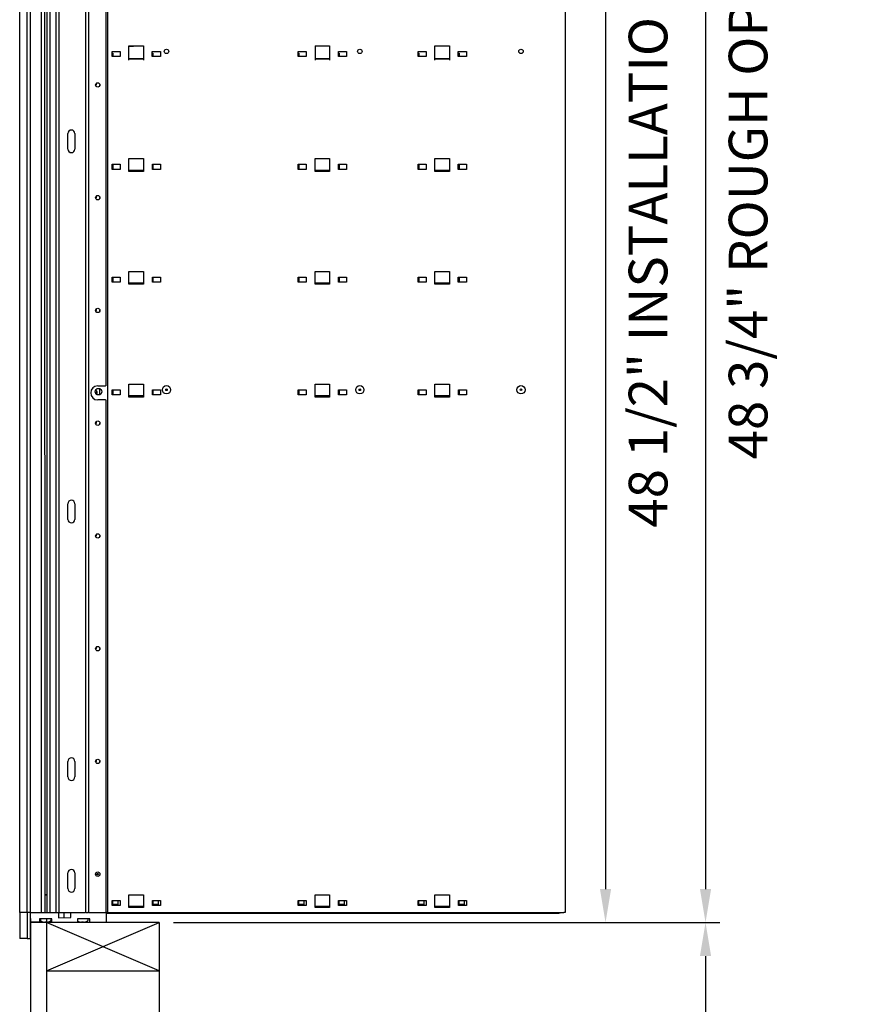
# Model space of a CAD drawing. Units: inches. Extents: x 1207 to 1346, y -2 to 102.
# Drawn here: x 1292 to 1318, y 40 to 71 of the extents above; entities that cross this region are included whole.
import ezdxf

# ---------------------------------------------------------------- set-up
doc = ezdxf.new("R2010")
doc.units = ezdxf.units.IN
doc.header["$MEASUREMENT"] = 0
doc.layers.add('Dim', color=1, linetype='Continuous')
doc.dimstyles.new('Standard$0', dxfattribs={"dimscale": 8, "dimtxt": 0.15, "dimasz": 0.13, "dimexe": 0.055, "dimexo": 0.055, "dimgap": 0.09, "dimtad": 2, "dimdec": 4, "dimzin": 0, "dimdsep": 46, "dimlunit": 5, "dimtxsty": 'Standard', "dimcen": 0.09, "dimadec": 0, "dimazin": 1, "dimtfac": 1, "dimtdec": 4, "dimtofl": 0, "dimtmove": 0, "dimatfit": 3, "dimfxl": 1, "dimfrac": 2, "dimtolj": 1, "dimtzin": 0, "dimarcsym": 0})

# ---------------------------------------------------------------- blocks, each defined once
blk = doc.blocks.new('*D63')
at = {"layer": 'Defpoints', "color": 0, "transparency": 16777216}
for p in [(1294.724, 91.418), (1296.382, 42.917), (1310.229, 42.917)]:
    blk.add_point(p, dxfattribs=at)
at = {"layer": 'Dim', "color": 0, "lineweight": -2, "transparency": 16777216}
for p, q in [((1295.164, 91.418), (1310.669, 91.418)), ((1310.229, 90.378), (1310.229, 43.957)), ((1296.822, 42.917), (1310.669, 42.917))]:
    blk.add_line(p, q, dxfattribs=at)
at = {"layer": 'Dim', "color": 0, "transparency": 16777216}
for points in [[(1310.056, 90.378), (1310.402, 90.378), (1310.229, 91.418)], [(1310.056, 43.957), (1310.402, 43.957), (1310.229, 42.917)]]:
    blk.add_solid(points, dxfattribs=at)
at = {"layer": 'Dim', "color": 0, "transparency": 16777216, "insert": (1311.549, 66.845), "char_height": 1.2, "attachment_point": 5, "rotation": 90}
blk.add_mtext('\\A1;48 1/2" INSTALLATION HEIGHT', dxfattribs=at)
blk = doc.blocks.new('*D67')
at = {"layer": 'Defpoints', "color": 0, "transparency": 16777216}
for p in [(1299.486, 42.917), (1299.486, 28.843), (1313.333, 28.843)]:
    blk.add_point(p, dxfattribs=at)
at = {"layer": 'Dim', "color": 0, "lineweight": -2, "transparency": 16777216}
for p, q in [((1299.926, 42.917), (1313.773, 42.917)), ((1313.333, 41.877), (1313.333, 29.883)), ((1299.926, 28.843), (1313.773, 28.843))]:
    blk.add_line(p, q, dxfattribs=at)
at = {"layer": 'Dim', "color": 0, "transparency": 16777216}
for points in [[(1313.16, 41.877), (1313.506, 41.877), (1313.333, 42.917)], [(1313.16, 29.883), (1313.506, 29.883), (1313.333, 28.843)]]:
    blk.add_solid(points, dxfattribs=at)
at = {"layer": 'Dim', "color": 0, "transparency": 16777216, "insert": (1314.653, 35.818), "char_height": 1.2, "attachment_point": 5, "rotation": 90}
blk.add_mtext('\\A1;14 1/16"', dxfattribs=at)
blk = doc.blocks.new('*D68')
at = {"layer": 'Defpoints', "color": 0, "transparency": 16777216}
for p in [(1296.377, 91.667), (1299.486, 42.917), (1313.333, 42.917)]:
    blk.add_point(p, dxfattribs=at)
at = {"layer": 'Dim', "color": 0, "lineweight": -2, "transparency": 16777216}
for p, q in [((1296.817, 91.667), (1313.773, 91.667)), ((1313.333, 90.627), (1313.333, 43.957)), ((1299.926, 42.917), (1313.773, 42.917))]:
    blk.add_line(p, q, dxfattribs=at)
at = {"layer": 'Dim', "color": 0, "transparency": 16777216}
for points in [[(1313.16, 90.627), (1313.506, 90.627), (1313.333, 91.667)], [(1313.16, 43.957), (1313.506, 43.957), (1313.333, 42.917)]]:
    blk.add_solid(points, dxfattribs=at)
at = {"layer": 'Dim', "color": 0, "transparency": 16777216, "insert": (1314.653, 66.845), "char_height": 1.2, "attachment_point": 5, "rotation": 90}
blk.add_mtext('\\A1;48 3/4" ROUGH OPENING', dxfattribs=at)

msp = doc.modelspace()

# ---------------------------------------------------------------- linework, layer by layer
for p, q in [((1292.27122, 91.11036), (1292.27311, 43.22454)), ((1292.37122, 91.11037), (1292.37311, 43.22454)), ((1292.71622, 91.11038), (1292.71811, 43.22455)), ((1292.82208, 91.11038), (1292.82396, 43.22455)), ((1292.88597, 91.11038), (1292.88785, 43.22456)), ((1292.98622, 91.11039), (1292.98811, 43.22456)), ((1293.16622, 91.11039), (1293.16811, 43.22457)), ((1293.26622, 91.1104), (1293.26811, 43.22457)), ((1294.09106, 91.11042), (1294.09294, 43.2246)), ((1294.18122, 91.11043), (1294.18311, 43.2246)), ((1294.77162, 91.11045), (1294.7735, 43.22856)), ((1308.97792, 91.11094), (1308.9798, 43.22905)), ((1294.72178, 81.75645), (1294.72255, 59.57862)), ((1292.05511, 43.22453), (1292.05397, 76.40111)), ((1295.4399, 70.12957), (1295.8899, 70.12958)), ((1295.43992, 69.68468), (1295.4399, 70.12957)), ((1295.8899, 70.11934), (1295.4399, 70.11933)), ((1295.8899, 70.12958), (1295.88992, 69.6847)), ((1301.21549, 70.12976), (1301.66549, 70.12978)), ((1301.21549, 70.12976), (1301.21551, 69.68488)), ((1301.66549, 70.11954), (1301.21549, 70.11953)), ((1301.66549, 70.12978), (1301.66551, 69.6849)), ((1304.93557, 70.12989), (1305.38557, 70.12991)), ((1304.93558, 69.68501), (1304.93557, 70.12989)), ((1305.38557, 70.11967), (1304.93557, 70.11965)), ((1305.38557, 70.12991), (1305.38558, 69.68502)), ((1294.91491, 69.95435), (1295.16491, 69.95436)), ((1294.91491, 69.79844), (1294.91491, 69.95435)), ((1294.91491, 69.90474), (1294.93449, 69.90474)), ((1295.16491, 69.79845), (1294.91491, 69.79844)), ((1294.93449, 69.90474), (1294.93449, 69.79845)), ((1295.16491, 69.95436), (1295.16491, 69.79845)), ((1295.43991, 69.72957), (1295.88991, 69.72958)), ((1295.88991, 69.72958), (1295.43991, 69.72957)), ((1296.16491, 69.95439), (1296.41491, 69.9544)), ((1296.16491, 69.79849), (1296.16491, 69.95439)), ((1296.16491, 69.90479), (1296.18449, 69.90479)), ((1296.41491, 69.7985), (1296.16491, 69.79849)), ((1296.18449, 69.90479), (1296.18449, 69.79849)), ((1296.41491, 69.9544), (1296.41491, 69.7985)), ((1300.6905, 69.95455), (1300.9405, 69.95456)), ((1300.6905, 69.79864), (1300.6905, 69.95455)), ((1300.6905, 69.90494), (1300.70969, 69.90494)), ((1300.9405, 69.79865), (1300.6905, 69.79864)), ((1300.70969, 69.90494), (1300.70969, 69.79864)), ((1300.9405, 69.95456), (1300.9405, 69.79865)), ((1301.2155, 69.72976), (1301.6655, 69.72978)), ((1301.6655, 69.72978), (1301.2155, 69.72976)), ((1301.9405, 69.95459), (1302.1905, 69.9546)), ((1301.9405, 69.79869), (1301.9405, 69.95459)), ((1301.9405, 69.90499), (1301.95969, 69.90499)), ((1302.1905, 69.79869), (1301.9405, 69.79869)), ((1301.95969, 69.90499), (1301.95969, 69.79869)), ((1302.1905, 69.9546), (1302.1905, 69.79869)), ((1304.41058, 69.95468), (1304.66058, 69.95468)), ((1304.41058, 69.79877), (1304.41058, 69.95468)), ((1304.41058, 69.90507), (1304.43409, 69.90507)), ((1304.66058, 69.79878), (1304.41058, 69.79877)), ((1304.43409, 69.90507), (1304.4341, 69.79877)), ((1304.66058, 69.95468), (1304.66058, 69.79878)), ((1304.93558, 69.72989), (1305.38558, 69.72991)), ((1305.38558, 69.72991), (1304.93558, 69.72989)), ((1305.66058, 69.95472), (1305.91058, 69.95473)), ((1305.66058, 69.79881), (1305.66058, 69.95472)), ((1305.66058, 69.90511), (1305.68409, 69.90511)), ((1305.91058, 69.79882), (1305.66058, 69.79881)), ((1305.68409, 69.90511), (1305.6841, 69.79881)), ((1305.91058, 69.95473), (1305.91058, 69.79882)), ((1293.54454, 66.92537), (1293.54452, 67.40962)), ((1293.76105, 67.40963), (1293.76107, 66.92537)), ((1294.91444, 66.45455), (1295.16444, 66.45456)), ((1294.91444, 66.2947), (1294.91444, 66.45455)), ((1294.91444, 66.44963), (1294.93461, 66.44963)), ((1294.93461, 66.44963), (1294.93461, 66.32443)), ((1295.16444, 66.45456), (1295.16444, 66.29471)), ((1295.44002, 66.62957), (1295.89002, 66.62958)), ((1295.44003, 66.22957), (1295.44002, 66.62957)), ((1295.89002, 66.62958), (1295.89003, 66.22958)), ((1296.16562, 66.45459), (1296.41562, 66.4546)), ((1296.16562, 66.29475), (1296.16562, 66.45459)), ((1296.16562, 66.44967), (1296.18461, 66.44967)), ((1296.18461, 66.44967), (1296.18461, 66.32447)), ((1296.41562, 66.4546), (1296.41562, 66.29476)), ((1300.69003, 66.45475), (1300.94003, 66.45475)), ((1300.69003, 66.2949), (1300.69003, 66.45475)), ((1300.69003, 66.44982), (1300.7098, 66.44982)), ((1300.7098, 66.44982), (1300.70981, 66.32463)), ((1300.94003, 66.45475), (1300.94003, 66.29491)), ((1301.21561, 66.62976), (1301.66561, 66.62978)), ((1301.21562, 66.22976), (1301.21561, 66.62976)), ((1301.66561, 66.62978), (1301.66562, 66.22978)), ((1301.94121, 66.45479), (1302.19121, 66.4548)), ((1301.94121, 66.29495), (1301.94121, 66.45479)), ((1301.94121, 66.44987), (1301.9598, 66.44987)), ((1301.9598, 66.44987), (1301.95981, 66.32467)), ((1302.19121, 66.4548), (1302.19121, 66.29495)), ((1304.4101, 66.45487), (1304.6601, 66.45488)), ((1304.41011, 66.29503), (1304.4101, 66.45487)), ((1304.41011, 66.44995), (1304.43421, 66.44995)), ((1304.43421, 66.44995), (1304.43422, 66.32476)), ((1304.6601, 66.45488), (1304.66011, 66.29504)), ((1304.93569, 66.62989), (1305.38569, 66.62991)), ((1304.9357, 66.22989), (1304.93569, 66.62989)), ((1305.38569, 66.62991), (1305.3857, 66.22991)), ((1305.66129, 66.45492), (1305.91129, 66.45492)), ((1305.66129, 66.29507), (1305.66129, 66.45492)), ((1305.66129, 66.44999), (1305.68421, 66.45)), ((1305.68421, 66.45), (1305.68422, 66.3248)), ((1305.91129, 66.45492), (1305.91129, 66.29508)), ((1294.93461, 66.32443), (1294.91444, 66.32443)), ((1295.16444, 66.29471), (1294.91444, 66.2947)), ((1295.44003, 66.27445), (1295.89003, 66.27446)), ((1295.44003, 66.26903), (1295.7303, 66.26904)), ((1295.89003, 66.22958), (1295.44003, 66.22957)), ((1295.7303, 66.27446), (1295.7303, 66.22958)), ((1296.18461, 66.32447), (1296.16562, 66.32447)), ((1296.41562, 66.29476), (1296.16562, 66.29475)), ((1300.70981, 66.32463), (1300.69003, 66.32463)), ((1300.94003, 66.29491), (1300.69003, 66.2949)), ((1301.21562, 66.27465), (1301.66562, 66.27466)), ((1301.21562, 66.26923), (1301.50589, 66.26924)), ((1301.66562, 66.22978), (1301.21562, 66.22976)), ((1301.50589, 66.27466), (1301.50589, 66.22977)), ((1301.95981, 66.32467), (1301.94121, 66.32467)), ((1302.19121, 66.29495), (1301.94121, 66.29495)), ((1304.43422, 66.32476), (1304.41011, 66.32475)), ((1304.66011, 66.29504), (1304.41011, 66.29503)), ((1304.9357, 66.27477), (1305.3857, 66.27479)), ((1304.9357, 66.26935), (1305.22597, 66.26936)), ((1305.3857, 66.22991), (1304.9357, 66.22989)), ((1305.22597, 66.27478), (1305.22597, 66.2299)), ((1305.68422, 66.3248), (1305.66129, 66.3248)), ((1305.91129, 66.29508), (1305.66129, 66.29507)), ((1295.44002, 63.12957), (1295.89002, 63.12958)), ((1295.44003, 62.72957), (1295.44002, 63.12957)), ((1295.89002, 63.12958), (1295.89003, 62.72958)), ((1301.21561, 63.12976), (1301.66561, 63.12978)), ((1301.21562, 62.72976), (1301.21561, 63.12976)), ((1301.66561, 63.12978), (1301.66562, 62.72978)), ((1304.93569, 63.12989), (1305.38569, 63.12991)), ((1304.9357, 62.72989), (1304.93569, 63.12989)), ((1305.38569, 63.12991), (1305.3857, 62.72991)), ((1294.91444, 62.95455), (1295.16444, 62.95456)), ((1294.91444, 62.7947), (1294.91444, 62.95455)), ((1294.91444, 62.94963), (1294.93461, 62.94963)), ((1294.93461, 62.82443), (1294.91444, 62.82443)), ((1295.16444, 62.79471), (1294.91444, 62.7947)), ((1294.93461, 62.94963), (1294.93461, 62.82443)), ((1295.16444, 62.95456), (1295.16444, 62.79471)), ((1295.44003, 62.77445), (1295.89003, 62.77446)), ((1295.44003, 62.76903), (1295.7303, 62.76904)), ((1295.89003, 62.72958), (1295.44003, 62.72957)), ((1295.7303, 62.77446), (1295.7303, 62.72958)), ((1296.16562, 62.95459), (1296.41562, 62.9546)), ((1296.16562, 62.79475), (1296.16562, 62.95459)), ((1296.16562, 62.94967), (1296.18461, 62.94967)), ((1296.18461, 62.82447), (1296.16562, 62.82447)), ((1296.41562, 62.79476), (1296.16562, 62.79475)), ((1296.18461, 62.94967), (1296.18461, 62.82447)), ((1296.41562, 62.9546), (1296.41562, 62.79476)), ((1300.69003, 62.95475), (1300.94003, 62.95475)), ((1300.69003, 62.7949), (1300.69003, 62.95475)), ((1300.69003, 62.94982), (1300.7098, 62.94982)), ((1300.70981, 62.82463), (1300.69003, 62.82463)), ((1300.94003, 62.79491), (1300.69003, 62.7949)), ((1300.7098, 62.94982), (1300.70981, 62.82463)), ((1300.94003, 62.95475), (1300.94003, 62.79491)), ((1301.21562, 62.77465), (1301.66562, 62.77466)), ((1301.21562, 62.76923), (1301.50589, 62.76924)), ((1301.66562, 62.72978), (1301.21562, 62.72976)), ((1301.50589, 62.77466), (1301.50589, 62.72977)), ((1301.94121, 62.95479), (1302.19121, 62.9548)), ((1301.94121, 62.79495), (1301.94121, 62.95479)), ((1301.94121, 62.94987), (1301.9598, 62.94987)), ((1301.95981, 62.82467), (1301.94121, 62.82467)), ((1302.19121, 62.79495), (1301.94121, 62.79495)), ((1301.9598, 62.94987), (1301.95981, 62.82467)), ((1302.19121, 62.9548), (1302.19121, 62.79495)), ((1304.4101, 62.95487), (1304.6601, 62.95488)), ((1304.41011, 62.79503), (1304.4101, 62.95487)), ((1304.41011, 62.94995), (1304.43421, 62.94995)), ((1304.43422, 62.82476), (1304.41011, 62.82475)), ((1304.66011, 62.79504), (1304.41011, 62.79503)), ((1304.43421, 62.94995), (1304.43422, 62.82476)), ((1304.6601, 62.95488), (1304.66011, 62.79504)), ((1304.9357, 62.77477), (1305.3857, 62.77479)), ((1304.9357, 62.76935), (1305.22597, 62.76936)), ((1305.3857, 62.72991), (1304.9357, 62.72989)), ((1305.22597, 62.77478), (1305.22597, 62.7299)), ((1305.66129, 62.95492), (1305.91129, 62.95492)), ((1305.66129, 62.79507), (1305.66129, 62.95492)), ((1305.66129, 62.94999), (1305.68421, 62.95)), ((1305.68422, 62.8248), (1305.66129, 62.8248)), ((1305.91129, 62.79508), (1305.66129, 62.79507)), ((1305.68421, 62.95), (1305.68422, 62.8248)), ((1305.91129, 62.95492), (1305.91129, 62.79508)), ((1295.44026, 59.62957), (1295.89026, 59.62958)), ((1295.44027, 59.22957), (1295.44026, 59.62957)), ((1295.89026, 59.62958), (1295.89027, 59.22958)), ((1301.21585, 59.62976), (1301.66585, 59.62978)), ((1301.21586, 59.22976), (1301.21585, 59.62976)), ((1301.66585, 59.62978), (1301.66586, 59.22978)), ((1304.93593, 59.62989), (1305.38593, 59.62991)), ((1304.93594, 59.22989), (1304.93593, 59.62989)), ((1305.38593, 59.62991), (1305.38594, 59.22991)), ((1294.40472, 59.34049), (1294.43608, 59.30913)), ((1294.43033, 59.43241), (1294.40863, 59.4266)), ((1294.47058, 59.57861), (1294.70755, 59.57862)), ((1294.52579, 59.49177), (1294.5258, 59.29919)), ((1294.72255, 59.57862), (1294.70755, 59.57862)), ((1294.91468, 59.45455), (1295.16468, 59.45456)), ((1294.91468, 59.2947), (1294.91468, 59.45455)), ((1294.91468, 59.44963), (1294.93485, 59.44963)), ((1294.93485, 59.32443), (1294.91468, 59.32443)), ((1294.93485, 59.44963), (1294.93485, 59.32443)), ((1295.16468, 59.45456), (1295.16468, 59.29471)), ((1296.16586, 59.45459), (1296.41586, 59.4546)), ((1296.16586, 59.29475), (1296.16586, 59.45459)), ((1296.16586, 59.44967), (1296.18485, 59.44967)), ((1296.18485, 59.32447), (1296.16586, 59.32447)), ((1296.18485, 59.44967), (1296.18485, 59.32447)), ((1296.41586, 59.4546), (1296.41586, 59.29476)), ((1300.69027, 59.2949), (1300.69027, 59.45475)), ((1300.69027, 59.45475), (1300.94027, 59.45475)), ((1300.69027, 59.44982), (1300.71004, 59.44982)), ((1300.71005, 59.32463), (1300.69027, 59.32463)), ((1300.71004, 59.44982), (1300.71005, 59.32463)), ((1300.94027, 59.45475), (1300.94027, 59.29491)), ((1301.94145, 59.45479), (1302.19145, 59.4548)), ((1301.94145, 59.29495), (1301.94145, 59.45479)), ((1301.94145, 59.44987), (1301.96004, 59.44987)), ((1301.96005, 59.32467), (1301.94145, 59.32467)), ((1301.96004, 59.44987), (1301.96005, 59.32467)), ((1302.19145, 59.4548), (1302.19145, 59.29495)), ((1304.41034, 59.45487), (1304.66034, 59.45488)), ((1304.41035, 59.29503), (1304.41034, 59.45487)), ((1304.41035, 59.44995), (1304.43445, 59.44995)), ((1304.43446, 59.32476), (1304.41035, 59.32475)), ((1304.43445, 59.44995), (1304.43446, 59.32476)), ((1304.66034, 59.45488), (1304.66035, 59.29504)), ((1305.66153, 59.29507), (1305.66153, 59.45492)), ((1305.66153, 59.45492), (1305.91153, 59.45492)), ((1305.66153, 59.44999), (1305.68445, 59.45)), ((1305.68446, 59.3248), (1305.66153, 59.3248)), ((1305.68445, 59.45), (1305.68446, 59.3248)), ((1305.91153, 59.45492), (1305.91153, 59.29508)), ((1294.70756, 59.14062), (1294.47059, 59.14061)), ((1294.70756, 59.14062), (1294.72256, 59.14062)), ((1294.72256, 59.14062), (1294.72311, 43.22462)), ((1295.16468, 59.29471), (1294.91468, 59.2947)), ((1295.44027, 59.27445), (1295.89027, 59.27446)), ((1295.44027, 59.26903), (1295.73054, 59.26904)), ((1295.89027, 59.22958), (1295.44027, 59.22957)), ((1295.73054, 59.27446), (1295.73054, 59.22958)), ((1296.41586, 59.29476), (1296.16586, 59.29475)), ((1300.94027, 59.29491), (1300.69027, 59.2949)), ((1301.21586, 59.27465), (1301.66586, 59.27466)), ((1301.21586, 59.26923), (1301.50613, 59.26924)), ((1301.66586, 59.22978), (1301.21586, 59.22976)), ((1301.50613, 59.27466), (1301.50613, 59.22977)), ((1302.19145, 59.29495), (1301.94145, 59.29495)), ((1304.66035, 59.29504), (1304.41035, 59.29503)), ((1304.93594, 59.27477), (1305.38594, 59.27479)), ((1304.93594, 59.26935), (1305.22621, 59.26936)), ((1305.38594, 59.22991), (1304.93594, 59.22989)), ((1305.22621, 59.27478), (1305.22621, 59.2299)), ((1305.91153, 59.29508), (1305.66153, 59.29507)), ((1293.54493, 55.43127), (1293.54491, 55.91552)), ((1293.76145, 55.91553), (1293.76146, 55.43128)), ((1293.54532, 47.43521), (1293.54531, 47.91946)), ((1293.76184, 47.91947), (1293.76186, 47.43522)), ((1293.54544, 43.97064), (1293.54543, 44.45489)), ((1293.76196, 44.4549), (1293.76198, 43.97065)), ((1292.82394, 43.78558), (1292.88783, 43.78558)), ((1292.88783, 43.77008), (1292.82394, 43.77008)), ((1295.4408, 43.77976), (1295.8908, 43.77978)), ((1295.44082, 43.37976), (1295.4408, 43.77976)), ((1295.8908, 43.77978), (1295.89082, 43.37978)), ((1301.21639, 43.77996), (1301.66639, 43.77998)), ((1301.21641, 43.37996), (1301.21639, 43.77996)), ((1301.66639, 43.77998), (1301.66641, 43.37998)), ((1304.93647, 43.78009), (1305.38647, 43.7801)), ((1304.93649, 43.38009), (1304.93647, 43.78009)), ((1305.38647, 43.7801), (1305.38649, 43.3801)), ((1294.91522, 43.60474), (1295.16522, 43.60475)), ((1294.91522, 43.4449), (1294.91522, 43.60474)), ((1295.16522, 43.44491), (1294.91522, 43.4449)), ((1294.93609, 43.59982), (1295.09593, 43.59983)), ((1294.93609, 43.47463), (1294.93609, 43.59982)), ((1295.09593, 43.47463), (1294.93609, 43.47463)), ((1295.09593, 43.59983), (1295.09593, 43.47463)), ((1295.16522, 43.60475), (1295.16522, 43.44491)), ((1295.44082, 43.42464), (1295.89082, 43.42466)), ((1295.44082, 43.41922), (1295.73108, 43.41923)), ((1295.73108, 43.42465), (1295.73109, 43.37977)), ((1296.1664, 43.60479), (1296.4164, 43.6048)), ((1296.16641, 43.44494), (1296.1664, 43.60479)), ((1296.41641, 43.44495), (1296.16641, 43.44494)), ((1296.18609, 43.59987), (1296.34593, 43.59987)), ((1296.18609, 43.47467), (1296.18609, 43.59987)), ((1296.34593, 43.47468), (1296.18609, 43.47467)), ((1296.34593, 43.59987), (1296.34593, 43.47468)), ((1296.4164, 43.6048), (1296.41641, 43.44495)), ((1300.69081, 43.60494), (1300.94081, 43.60495)), ((1300.69082, 43.4451), (1300.69081, 43.60494)), ((1300.94082, 43.44511), (1300.69082, 43.4451)), ((1300.71128, 43.60002), (1300.87112, 43.60003)), ((1300.71129, 43.47482), (1300.71128, 43.60002)), ((1300.87113, 43.47483), (1300.71129, 43.47482)), ((1300.87112, 43.60003), (1300.87113, 43.47483)), ((1300.94081, 43.60495), (1300.94082, 43.44511)), ((1301.21641, 43.42484), (1301.66641, 43.42486)), ((1301.21641, 43.41942), (1301.50668, 43.41943)), ((1301.50667, 43.42485), (1301.50668, 43.37997)), ((1301.942, 43.44514), (1301.94199, 43.60499)), ((1301.94199, 43.60499), (1302.19199, 43.60499)), ((1302.192, 43.44515), (1301.942, 43.44514)), ((1301.96128, 43.60006), (1302.12112, 43.60007)), ((1301.96129, 43.47487), (1301.96128, 43.60006)), ((1302.12113, 43.47487), (1301.96129, 43.47487)), ((1302.12112, 43.60007), (1302.12113, 43.47487)), ((1302.19199, 43.60499), (1302.192, 43.44515)), ((1304.41089, 43.60507), (1304.66089, 43.60508)), ((1304.41089, 43.44523), (1304.41089, 43.60507)), ((1304.66089, 43.44524), (1304.41089, 43.44523)), ((1304.4357, 43.47495), (1304.43569, 43.60015)), ((1304.43569, 43.60015), (1304.59553, 43.60015)), ((1304.59554, 43.47496), (1304.4357, 43.47495)), ((1304.59553, 43.60015), (1304.59554, 43.47496)), ((1304.66089, 43.60508), (1304.66089, 43.44524)), ((1304.93649, 43.42497), (1305.38649, 43.42499)), ((1304.93649, 43.41955), (1305.22675, 43.41956)), ((1305.22675, 43.42498), (1305.22676, 43.3801)), ((1305.66207, 43.60511), (1305.91207, 43.60512)), ((1305.66208, 43.44527), (1305.66207, 43.60511)), ((1305.91208, 43.44528), (1305.66208, 43.44527)), ((1305.68569, 43.60019), (1305.84553, 43.6002)), ((1305.6857, 43.475), (1305.68569, 43.60019)), ((1305.84554, 43.475), (1305.6857, 43.475)), ((1305.84553, 43.6002), (1305.84554, 43.475)), ((1305.91207, 43.60512), (1305.91208, 43.44528)), ((1292.05511, 43.22453), (1292.04887, 43.22453)), ((1292.04887, 43.22453), (1292.0489, 42.41744)), ((1292.057, 43.22453), (1292.05511, 43.22453)), ((1292.27311, 43.22454), (1292.057, 43.22453)), ((1292.28185, 43.22454), (1292.27311, 43.22454)), ((1292.2819, 43.22454), (1292.28185, 43.22454)), ((1292.38189, 43.22454), (1292.2819, 43.22454)), ((1292.2819, 43.22454), (1292.28192, 42.41745)), ((1292.38189, 43.22454), (1293.17338, 43.22457)), ((1292.38192, 42.41745), (1292.38189, 43.22454)), ((1293.18311, 43.22457), (1293.17338, 43.22457)), ((1293.18311, 43.22457), (1293.25311, 43.22457)), ((1293.25268, 43.22457), (1293.25269, 43.06709)), ((1293.26811, 43.22457), (1293.25311, 43.22457)), ((1293.26811, 43.22457), (1293.31811, 43.22457)), ((1293.31811, 43.22457), (1293.63522, 43.22458)), ((1293.4166, 43.22457), (1293.4166, 43.06709)), ((1293.6385, 43.22458), (1293.63522, 43.22458)), ((1293.6385, 43.22458), (1294.09367, 43.2246)), ((1293.63851, 43.0671), (1293.6385, 43.22458)), ((1294.10794, 43.2246), (1294.09367, 43.2246)), ((1294.10794, 43.2246), (1294.16811, 43.2246)), ((1294.18258, 43.2246), (1294.16811, 43.2246)), ((1294.18258, 43.2246), (1294.72902, 43.22462)), ((1294.72311, 43.22856), (1294.72862, 43.22856)), ((1294.7735, 43.22856), (1294.72862, 43.22856)), ((1294.72902, 43.22462), (1294.72903, 42.91753)), ((1294.72902, 43.20887), (1308.77519, 43.20935)), ((1294.7735, 43.22856), (1308.93492, 43.22904)), ((1295.89082, 43.37978), (1295.44082, 43.37976)), ((1301.66641, 43.37998), (1301.21641, 43.37996)), ((1305.38649, 43.3801), (1304.93649, 43.38009)), ((1308.82007, 43.20935), (1308.77519, 43.20935)), ((1308.82007, 43.22904), (1308.82007, 43.20935)), ((1308.9798, 43.22905), (1308.93492, 43.22904)), ((1292.3819, 43.04245), (1292.3819, 28.84264)), ((1292.66216, 42.92415), (1292.3819, 42.92414)), ((1292.82607, 42.91745), (1292.3819, 42.91745)), ((1293.04797, 43.03559), (1292.66216, 43.03557)), ((1292.66216, 43.03557), (1292.66216, 42.92415)), ((1292.66221, 42.9257), (1292.66216, 42.92574)), ((1292.66221, 42.93498), (1292.66221, 42.9257)), ((1292.69211, 43.03557), (1292.69211, 42.97959)), ((1292.71937, 42.93498), (1292.71994, 42.93377)), ((1292.7683, 42.93378), (1292.76886, 42.93498)), ((1292.82603, 42.9257), (1292.82603, 42.93498)), ((1292.82607, 42.92574), (1292.82607, 42.91747)), ((1293.04798, 42.91748), (1292.82607, 42.91747)), ((1292.88021, 42.93498), (1292.88021, 42.9257)), ((1292.8819, 43.04245), (1292.8819, 28.84264)), ((1296.3819, 42.91745), (1292.8819, 42.91745)), ((1292.8819, 42.91745), (1292.8819, 41.41745)), ((1296.3819, 41.41745), (1292.8819, 42.91745)), ((1292.8819, 42.91745), (1292.8819, 41.41745)), ((1292.8819, 41.41745), (1296.3819, 42.91745)), ((1292.93737, 42.93498), (1292.93794, 42.93378)), ((1293.01411, 43.03558), (1293.01411, 42.9796)), ((1293.04798, 42.91748), (1293.04797, 43.03559)), ((1293.84323, 42.9175), (1293.04798, 42.91748)), ((1293.25269, 43.06709), (1293.63851, 43.0671)), ((1294.22904, 43.03563), (1293.84323, 43.03561)), ((1293.84323, 43.03561), (1293.84323, 42.9175)), ((1294.00714, 42.9339), (1294.00714, 42.91751)), ((1294.11439, 42.91751), (1294.00714, 42.91751)), ((1294.0451, 42.92574), (1294.04506, 42.92583)), ((1294.11439, 42.91751), (1294.11439, 42.94559)), ((1294.11625, 42.91751), (1294.11439, 42.91751)), ((1294.11625, 42.94645), (1294.11625, 42.91751)), ((1294.11994, 42.91751), (1294.11625, 42.91751)), ((1294.11994, 42.91751), (1294.11994, 42.94819)), ((1294.1218, 42.91751), (1294.11994, 42.91751)), ((1294.1218, 42.94909), (1294.1218, 42.91751)), ((1294.22905, 42.91752), (1294.1218, 42.91751)), ((1294.15999, 43.03562), (1294.15999, 42.97964)), ((1294.22905, 42.91752), (1294.22904, 43.03563)), ((1294.72903, 42.91753), (1294.22905, 42.91752)), ((1296.3819, 42.91745), (1296.3819, 28.84264)), ((1292.28192, 42.41745), (1292.0489, 42.41744)), ((1292.28192, 42.41745), (1292.38192, 42.41745)), ((1292.8819, 41.41745), (1296.3819, 41.41745))]:
    msp.add_line(p, q)
at = {"flags": 128}
for points in [[(1293.54644, 55.63612), (1293.54638, 55.63617), (1293.54632, 55.63622), (1293.54625, 55.63626), (1293.54619, 55.63631), (1293.54612, 55.63636), (1293.54606, 55.63641), (1293.546, 55.63646), (1293.54593, 55.63651), (1293.54587, 55.63656), (1293.54581, 55.63661), (1293.54574, 55.63666), (1293.54568, 55.6367), (1293.54562, 55.63675), (1293.54555, 55.6368), (1293.54549, 55.63685), (1293.54543, 55.6369), (1293.54536, 55.63695), (1293.5453, 55.637), (1293.54524, 55.63705), (1293.54517, 55.6371), (1293.54511, 55.63715), (1293.54505, 55.6372), (1293.54499, 55.63724), (1293.54492, 55.63729)], [(1292.82603, 42.9257), (1292.82643, 42.92606), (1292.82684, 42.92641), (1292.82725, 42.92677), (1292.82766, 42.92713), (1292.82807, 42.92748), (1292.82848, 42.92784), (1292.82889, 42.92819), (1292.8293, 42.92855), (1292.8297, 42.92891), (1292.83011, 42.92926), (1292.83052, 42.92962), (1292.83093, 42.92998), (1292.83134, 42.93034), (1292.83175, 42.93069), (1292.83216, 42.93105), (1292.83257, 42.93141), (1292.83298, 42.93176), (1292.83338, 42.93212), (1292.83379, 42.93248), (1292.8342, 42.93284), (1292.83461, 42.93319), (1292.83502, 42.93355), (1292.83543, 42.93391), (1292.83584, 42.93427)], [(1292.88021, 42.9257), (1292.8798, 42.92606), (1292.87939, 42.92641), (1292.87898, 42.92677), (1292.87857, 42.92713), (1292.87816, 42.92748), (1292.87776, 42.92784), (1292.87735, 42.9282), (1292.87694, 42.92855), (1292.87653, 42.92891), (1292.87612, 42.92927), (1292.87571, 42.92962), (1292.8753, 42.92998), (1292.87489, 42.93034), (1292.87448, 42.93069), (1292.87408, 42.93105), (1292.87367, 42.93141), (1292.87326, 42.93177), (1292.87285, 42.93212), (1292.87244, 42.93248), (1292.87203, 42.93284), (1292.87162, 42.9332), (1292.87121, 42.93355), (1292.8708, 42.93391), (1292.8704, 42.93427)], [(1293.97142, 42.92574), (1293.97183, 42.9261), (1293.97224, 42.92645), (1293.97265, 42.92681), (1293.97306, 42.92716), (1293.97347, 42.92752), (1293.97388, 42.92787), (1293.97429, 42.92823), (1293.9747, 42.92858), (1293.97511, 42.92894), (1293.97552, 42.92929), (1293.97593, 42.92965), (1293.97634, 42.93001), (1293.97675, 42.93036), (1293.97716, 42.93072), (1293.97757, 42.93107), (1293.97797, 42.93143), (1293.97838, 42.93179), (1293.97879, 42.93214), (1293.9792, 42.9325), (1293.97961, 42.93286), (1293.98002, 42.93321), (1293.98043, 42.93357), (1293.98084, 42.93393), (1293.98125, 42.93428)], [(1293.97238, 42.92574), (1293.97279, 42.92609), (1293.97319, 42.92645), (1293.97359, 42.9268), (1293.974, 42.92715), (1293.9744, 42.92751), (1293.9748, 42.92786), (1293.97521, 42.92821), (1293.97561, 42.92857), (1293.97601, 42.92892), (1293.97642, 42.92928), (1293.97682, 42.92963), (1293.97723, 42.92998), (1293.97763, 42.93034), (1293.97803, 42.93069), (1293.97844, 42.93105), (1293.97884, 42.9314), (1293.97925, 42.93176), (1293.97965, 42.93211), (1293.98005, 42.93246), (1293.98046, 42.93282), (1293.98086, 42.93317), (1293.98127, 42.93353), (1293.98167, 42.93388), (1293.98207, 42.93424)], [(1294.0256, 42.92574), (1294.02519, 42.9261), (1294.02479, 42.92646), (1294.02438, 42.92681), (1294.02397, 42.92717), (1294.02356, 42.92753), (1294.02315, 42.92789), (1294.02275, 42.92824), (1294.02234, 42.9286), (1294.02193, 42.92896), (1294.02152, 42.92932), (1294.02111, 42.92967), (1294.02071, 42.93003), (1294.0203, 42.93039), (1294.01989, 42.93075), (1294.01948, 42.93111), (1294.01907, 42.93146), (1294.01866, 42.93182), (1294.01826, 42.93218), (1294.01785, 42.93254), (1294.01744, 42.9329), (1294.01703, 42.93326), (1294.01662, 42.93361), (1294.01621, 42.93397), (1294.01581, 42.93433)]]:
    msp.add_lwpolyline(points, dxfattribs=at)
for centre, radius in [((1296.60487, 69.95835), 0.0689), ((1302.60487, 69.95855), 0.0689), ((1307.60487, 69.95872), 0.0689), ((1294.47026, 68.91752), 0.0689), ((1294.47038, 65.41752), 0.0689), ((1294.4705, 61.91752), 0.0689), ((1294.49106, 59.39548), 0.10236), ((1296.60523, 59.45461), 0.12795), ((1296.60523, 59.45461), 0.025), ((1302.60523, 59.45481), 0.12795), ((1302.60523, 59.45481), 0.025), ((1307.60523, 59.45498), 0.12795), ((1307.60523, 59.45498), 0.025), ((1294.47062, 58.41752), 0.0689), ((1294.47074, 54.91752), 0.0689), ((1294.47086, 51.41752), 0.0689), ((1294.47098, 47.91752), 0.0689), ((1294.4711, 44.41752), 0.0689), ((1294.4711, 44.41752), 0.025)]:
    msp.add_circle(centre, radius)
for centre, radius, start, end in [((1295.5761, 74.05634), 3.93701, 268.017426, 270.001965), ((1294.41199, 68.93721), 0.025, 245.001176, 77.668925), ((1294.41199, 68.93721), 0.12795, 329.557893, 353.112208), ((1293.65279, 67.40962), 0.10827, 0.001965, 180.001965), ((1293.6528, 66.92537), 0.10827, 180.001965, 0.001965), ((1294.41211, 65.43721), 0.025, 245.001176, 77.668925), ((1294.41211, 65.43721), 0.12795, 329.557893, 353.112208), ((1294.41223, 61.93721), 0.025, 245.001176, 77.668925), ((1294.41223, 61.93721), 0.12795, 329.557893, 353.112208), ((1294.47058, 59.35961), 0.219, 90.001965, 270.001965), ((1294.33763, 59.40757), 0.0735, 15.001968, 30.148087), ((1294.33133, 59.3561), 0.125, 335.401929, 52.294155), ((1294.28614, 59.37957), 0.161, 335.435998, 10.728853), ((1294.41235, 58.43721), 0.025, 245.001176, 77.668925), ((1294.41235, 58.43721), 0.12795, 329.557893, 353.112208), ((1293.65318, 55.91553), 0.10827, 0.001965, 180.001965), ((1293.6532, 55.43128), 0.10827, 180.001965, 0.001965), ((1294.41247, 54.93721), 0.025, 245.001176, 77.668925), ((1294.41247, 54.93721), 0.12795, 329.557893, 353.112208), ((1294.41259, 51.43721), 0.025, 245.001176, 77.668925), ((1294.41259, 51.43721), 0.12795, 329.557893, 353.112208), ((1293.65358, 47.91946), 0.10827, 0.001965, 180.001965), ((1294.41271, 47.93721), 0.025, 245.001176, 77.668925), ((1294.41271, 47.93721), 0.12795, 329.557893, 353.112208), ((1293.65359, 47.43521), 0.10827, 180.001965, 0.001965), ((1293.65369, 44.4549), 0.10827, 0.001965, 180.001965), ((1294.41047, 44.45698), 0.0689, 306.743236, 347.147055), ((1294.41103, 44.43724), 0.07874, 325.86253, 357.798692), ((1293.65371, 43.97065), 0.10827, 180.001965, 0.001965), ((1292.63511, 43.1997), 0.27781, 279.496562, 287.657266), ((1292.70711, 42.97959), 0.015, 180.001965, 236.445607), ((1292.85311, 43.19971), 0.27913, 236.445607, 252.311396), ((1292.63511, 43.1997), 0.27913, 287.692534, 292.987396), ((1292.85311, 43.19971), 0.27781, 252.346664, 260.507368), ((1292.85311, 43.19971), 0.27781, 279.496562, 287.657266), ((1292.85311, 43.19971), 0.27913, 287.692534, 303.558322), ((1292.99911, 42.9796), 0.015, 303.558322, 0.001965), ((1293.85299, 42.97963), 0.015, 229.399973, 236.445607), ((1293.78839, 43.19974), 0.27781, 281.383949, 287.657264), ((1293.99898, 43.19975), 0.27913, 236.445607, 252.310528), ((1293.78838, 43.19974), 0.27913, 287.692536, 292.165046), ((1293.99898, 43.19975), 0.27913, 287.693401, 303.558322), ((1294.14499, 42.97964), 0.015, 303.558322, 0.001965)]:
    msp.add_arc(centre, radius, start, end)
for centre, major_axis, ratio, start_param, end_param in [((1293.65451, 55.77762), (0.00001, -0.17805), 0.99997263, 5.6201279, 5.63091455), ((1292.63511, 43.18447), (-0.27681, -0.00001), 0.90568262, 1.6686471, 1.66881918), ((1292.67157, 43.1997), (0.00001, -0.27433), 0.70710678, 6.2348718, 6.33149882), ((1292.81665, 43.19971), (0.00001, -0.27433), 0.70710678, 6.2348718, 6.33149882), ((1292.85311, 43.18448), (-0.27681, -0.00001), 0.90568261, 1.47277348, 1.66881918), ((1292.88957, 43.19971), (0.00001, -0.27433), 0.70710678, 6.2348718, 6.33149882), ((1293.75585, 43.18451), (0.11736, -0.2507), 0.00042122, 6.18524975, 6.38101098), ((1294.03152, 43.18452), (-0.11735, -0.2507), 0.00945993, 6.18959093, 6.37926422), ((1293.9987, 43.19975), (0.00001, -0.27781), 0.99994545, 5.97504217, 6.11747333), ((1293.96215, 43.19975), (0.00001, -0.27433), 0.69968242, 6.2348718, 6.33149882), ((1293.96291, 43.19975), (0.00001, -0.27433), 0.714454, 6.28122204, 6.33149882), ((1293.97189, 43.19975), (0.00001, -0.27781), 0.01044508, 5.97504217, 6.11747333), ((1293.99932, 43.18452), (-0.27674, -0.00618), 0.90563321, 1.44813995, 1.64418565), ((1294.02607, 43.19975), (0.00001, -0.27781), 0.01044508, 5.97504217, 6.11747333), ((1294.03506, 43.19975), (0.00001, -0.27433), 0.714454, 6.2348718, 6.33149882), ((1294.03582, 43.19975), (0.00001, -0.27433), 0.69968242, 6.28122204, 6.33149882), ((1293.9987, 43.19975), (0.00001, -0.27781), 0.99994545, 0.16571198, 0.30814313), ((1293.99927, 43.19975), (0.00001, -0.27781), 0.99994545, 0.16571198, 0.30634258), ((1293.96645, 43.18452), (0.11737, -0.2507), 0.00945993, 6.18073399, 6.28195762)]:
    msp.add_ellipse(centre, major_axis=major_axis, ratio=ratio, start_param=start_param, end_param=end_param)

# ---------------------------------------------------------------- dimensions: what is measured, and where the dimension line sits
at = {"layer": 'Dim'}
for base, p1, p2, text, picture, middle in [((1310.22894, 42.91745), (1294.72384, 91.41751), (1296.3819, 42.91745), '<> INSTALLATION HEIGHT', '*D63', (1310.22894, 66.84527)), ((1313.33284, 42.91745), (1296.3767, 91.66749), (1299.4858, 42.91745), '<> ROUGH OPENING', '*D68', (1313.33284, 66.84527))]:
    dim = msp.add_linear_dim(base=base, p1=p1, p2=p2, angle=90, text=text, dimstyle='Standard$0', override={"dimpost": '"'}, dxfattribs=at)
    dim.commit()
    dim.dimension.update_dxf_attribs({"geometry": picture, "text_midpoint": middle, "dimtype": 160})
dim = msp.add_linear_dim(base=(1313.33284, 28.84264), p1=(1299.4858, 42.91745), p2=(1299.4858, 28.84264), angle=90, dimstyle='Standard$0', override={"dimpost": '"'}, dxfattribs=at)
dim.commit()
dim.dimension.update_dxf_attribs({"geometry": '*D67', "text_midpoint": (1313.33284, 35.81755), "dimtype": 160})

doc.saveas('drawing.dxf')
